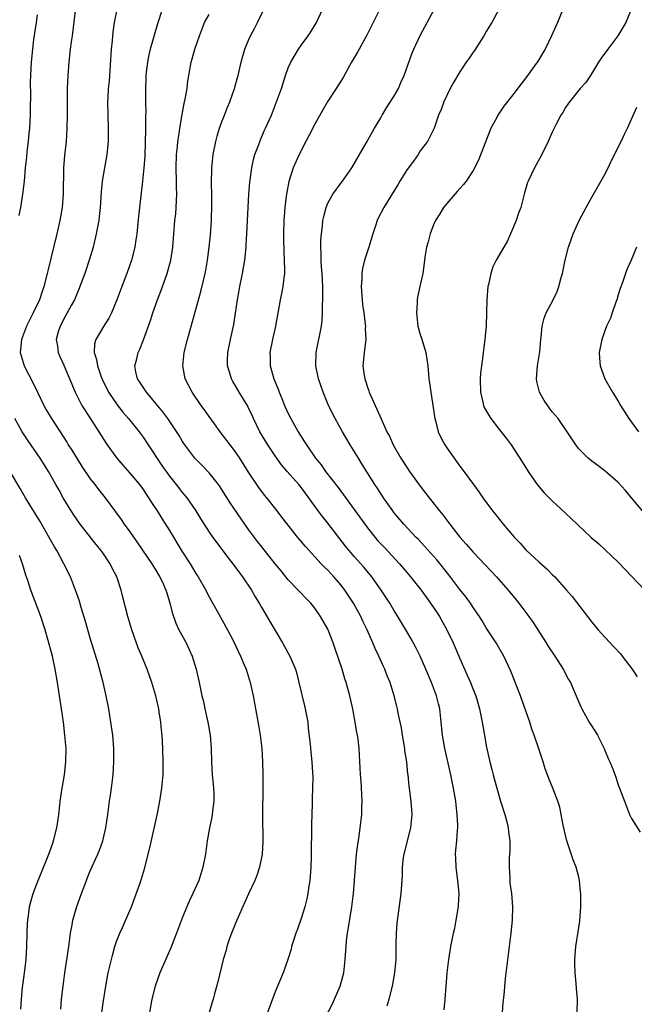
# Model space of a CAD drawing. Units: inches. Extents: x 2634000 to 2637000, y 1476000 to 1479000.
# Drawn here: x 2634310 to 2634403, y 1476994 to 1477143 of the extents above; entities that cross this region are included whole.
import ezdxf

# ---------------------------------------------------------------- set-up
doc = ezdxf.new("R2010")
doc.units = ezdxf.units.IN
doc.header["$MEASUREMENT"] = 0
doc.layers.add('LD26341476_2ft', color=26, linetype='Continuous')

msp = doc.modelspace()

# ---------------------------------------------------------------- linework, layer by layer
at = {"layer": 'LD26341476_2ft'}
for points, elevation in [([(2634318.76, 1477145.24), (2634318.24, 1477141), (2634318.11, 1477140.11), (2634317.98, 1477139), (2634317.77, 1477137), (2634317.62, 1477135), (2634317.52, 1477133), (2634317.51, 1477129), (2634317.47, 1477127), (2634317.34, 1477125), (2634317.12, 1477122.88), (2634316.97, 1477121), (2634316.9, 1477117), (2634316.73, 1477115), (2634316.4, 1477113), (2634315.96, 1477111), (2634314.59, 1477105.41), (2634314.5, 1477105), (2634313.98, 1477103), (2634313.72, 1477102.28), (2634313.3, 1477101), (2634312.35, 1477099), (2634311.88, 1477098.12), (2634311.36, 1477097), (2634310.58, 1477095), (2634310.4, 1477093), (2634310.52, 1477092.52), (2634310.98, 1477091), (2634312.37, 1477088.37), (2634313, 1477087.02), (2634313.99, 1477085), (2634314.34, 1477084.34), (2634315.11, 1477083), (2634317.43, 1477079.43), (2634317.68, 1477079), (2634318.2, 1477078.2), (2634319, 1477076.89), (2634319.74, 1477075.74), (2634321, 1477073.87), (2634321.69, 1477073), (2634322.25, 1477072.25), (2634323.26, 1477071), (2634324.85, 1477068.85), (2634325.69, 1477067.69), (2634326.14, 1477067), (2634327, 1477065.82), (2634328.16, 1477064.16), (2634330.34, 1477061), (2634330.58, 1477060.58), (2634331, 1477059.93), (2634331.34, 1477059.34), (2634331.56, 1477059), (2634332.04, 1477057.96), (2634332.47, 1477057), (2634332.58, 1477056.58), (2634333.07, 1477055), (2634333.44, 1477053.44), (2634333.97, 1477051.97), (2634334.44, 1477051), (2634335.52, 1477049), (2634336.43, 1477047), (2634337.03, 1477045), (2634337.49, 1477043), (2634337.92, 1477041), (2634338.14, 1477040.14), (2634338.37, 1477039), (2634338.82, 1477037), (2634339.18, 1477035), (2634339.34, 1477033), (2634339.37, 1477031), (2634339.49, 1477029), (2634339.61, 1477027.61), (2634339.69, 1477027), (2634339.73, 1477026.27), (2634339.73, 1477025), (2634339.51, 1477023.51), (2634339.47, 1477023), (2634339.4, 1477022.6), (2634339.07, 1477021), (2634338.72, 1477019), (2634338.44, 1477017), (2634338.07, 1477015), (2634337.45, 1477013), (2634336.55, 1477011), (2634336.03, 1477009.97), (2634335, 1477007.43), (2634334.07, 1477005), (2634333.2, 1477002.8), (2634331.56, 1476999), (2634330.85, 1476997), (2634330.34, 1476995), (2634329.97, 1476993)], 9770), ([(2634310.24, 1477113.76), (2634310.47, 1477115), (2634310.8, 1477117), (2634311.02, 1477118.98), (2634311.18, 1477121), (2634311.37, 1477122.63), (2634311.44, 1477123.44), (2634311.64, 1477125), (2634311.76, 1477126.24), (2634311.83, 1477127), (2634311.93, 1477129), (2634311.94, 1477130.06), (2634311.99, 1477131.99), (2634311.97, 1477134.03), (2634312.09, 1477137), (2634312.28, 1477139), (2634312.47, 1477140.47), (2634312.84, 1477143), (2634313, 1477144.21)], 9772), ([(2634325.04, 1477145), (2634324.65, 1477143), (2634324.42, 1477141.58), (2634324.3, 1477140.3), (2634324.15, 1477139), (2634323.85, 1477134.15), (2634323.73, 1477133), (2634323.66, 1477131.66), (2634323.64, 1477131), (2634323.67, 1477129), (2634323.72, 1477127), (2634323.7, 1477125), (2634323.53, 1477123), (2634322.82, 1477119), (2634322.65, 1477117.35), (2634322.51, 1477115), (2634322.36, 1477113.64), (2634322.28, 1477113), (2634321.91, 1477111), (2634321.44, 1477109), (2634320.84, 1477107), (2634320.16, 1477105), (2634319.43, 1477103), (2634319.31, 1477102.69), (2634319, 1477102), (2634318.61, 1477101), (2634318.12, 1477100.12), (2634317.52, 1477099), (2634317, 1477098.11), (2634316.63, 1477097.37), (2634316.42, 1477097), (2634316.16, 1477096.16), (2634315.85, 1477095), (2634316.03, 1477093.97), (2634316.14, 1477093), (2634316.39, 1477092.4), (2634317, 1477091.11), (2634318.74, 1477087), (2634319.75, 1477085), (2634320.22, 1477084.22), (2634321.06, 1477082.94), (2634322.3, 1477081), (2634323.34, 1477079.34), (2634323.57, 1477079), (2634325.01, 1477077), (2634325.94, 1477075.94), (2634327, 1477074.75), (2634328.46, 1477073), (2634329, 1477072.26), (2634329.85, 1477071), (2634330.28, 1477070.28), (2634331.13, 1477069), (2634331.84, 1477067.84), (2634333, 1477066.02), (2634334.89, 1477062.89), (2634336.12, 1477061), (2634337, 1477059.54), (2634337.36, 1477059), (2634338.49, 1477057), (2634338.65, 1477056.65), (2634339, 1477055.99), (2634341, 1477052.44), (2634341.78, 1477051), (2634342.63, 1477049.37), (2634343.78, 1477047), (2634344.34, 1477045.66), (2634344.61, 1477045), (2634345.23, 1477043), (2634345.67, 1477041), (2634346.51, 1477036.51), (2634346.75, 1477035), (2634346.98, 1477033.02), (2634347.11, 1477031), (2634347.16, 1477029), (2634347.15, 1477027), (2634347.1, 1477023.1), (2634347.14, 1477018.86), (2634347.04, 1477017), (2634346.65, 1477015), (2634346.24, 1477013.76), (2634345.95, 1477013), (2634345, 1477010.99), (2634344.39, 1477009.61), (2634343.19, 1477007), (2634342.39, 1477005), (2634342.04, 1477004.04), (2634341.7, 1477003), (2634341.57, 1477002.43), (2634341.13, 1477001), (2634340.34, 1476997.66), (2634339.84, 1476995.84), (2634339.6, 1476995), (2634339.45, 1476994.55), (2634338.44, 1476991)], 9768), ([(2634331.9, 1477145), (2634331.19, 1477142.81), (2634330.73, 1477141.27), (2634330.54, 1477140.54), (2634330.09, 1477139), (2634329.87, 1477138.13), (2634329.66, 1477137), (2634329.49, 1477135.49), (2634329.42, 1477135), (2634329.4, 1477134.6), (2634329.36, 1477133), (2634329.38, 1477131.38), (2634329.37, 1477131), (2634329.4, 1477129.4), (2634329.38, 1477129), (2634329.39, 1477127.39), (2634329.35, 1477126.65), (2634329.33, 1477125), (2634329.26, 1477122.74), (2634329.14, 1477121), (2634328.94, 1477119), (2634328.32, 1477113.68), (2634328.04, 1477111), (2634327.93, 1477110.07), (2634327.74, 1477109), (2634327.23, 1477107), (2634326.53, 1477105), (2634325.77, 1477103), (2634325.04, 1477101), (2634324.22, 1477099), (2634323.8, 1477098.2), (2634323, 1477096.95), (2634321.85, 1477095), (2634321.67, 1477094.33), (2634321.62, 1477093), (2634321.95, 1477091.95), (2634322.08, 1477091), (2634322.66, 1477089.34), (2634322.85, 1477088.85), (2634323.75, 1477087), (2634325.06, 1477085.06), (2634325.95, 1477083.95), (2634326.8, 1477083), (2634328.39, 1477081), (2634329, 1477080.16), (2634329.76, 1477079), (2634331.87, 1477075.88), (2634333, 1477074.29), (2634334.03, 1477073), (2634335, 1477071.74), (2634335.34, 1477071.34), (2634335.61, 1477071), (2634336.98, 1477069), (2634337.75, 1477067.75), (2634339, 1477065.8), (2634339.56, 1477065), (2634341.91, 1477061.91), (2634342.62, 1477061), (2634343.61, 1477059.61), (2634344.08, 1477059), (2634345.42, 1477057), (2634345.99, 1477055.99), (2634346.61, 1477055), (2634347, 1477054.3), (2634348.22, 1477052.22), (2634350.14, 1477049), (2634350.45, 1477048.45), (2634351.23, 1477047), (2634352.07, 1477045), (2634352.29, 1477044.29), (2634352.62, 1477043), (2634353.48, 1477039.48), (2634353.58, 1477039), (2634353.94, 1477037), (2634354.03, 1477036.03), (2634354.32, 1477033.68), (2634354.42, 1477032.42), (2634354.59, 1477031), (2634354.68, 1477029.32), (2634354.7, 1477028.7), (2634354.68, 1477027), (2634354.61, 1477025.39), (2634354.62, 1477024.62), (2634354.53, 1477021.47), (2634354.53, 1477020.53), (2634354.46, 1477017.54), (2634354.46, 1477016.46), (2634354.4, 1477015), (2634354.26, 1477013), (2634354.11, 1477012.11), (2634353.97, 1477011), (2634353.81, 1477010.19), (2634353.5, 1477009), (2634353, 1477007.39), (2634352.38, 1477005.62), (2634352.14, 1477005), (2634351.73, 1477003.73), (2634351.51, 1477003), (2634351.42, 1477002.58), (2634350.92, 1477001), (2634350.22, 1476999), (2634349.67, 1476997.67), (2634349, 1476996.11), (2634347.84, 1476993)], 9766), ([(2634355.96, 1476991), (2634357.69, 1476994.31), (2634358.01, 1476995), (2634358.85, 1476997), (2634359.41, 1476999), (2634359.64, 1477001), (2634359.76, 1477003), (2634359.84, 1477003.84), (2634359.97, 1477005), (2634360.13, 1477005.87), (2634360.62, 1477009), (2634360.86, 1477011), (2634361.17, 1477015), (2634361.35, 1477017), (2634361.53, 1477018.47), (2634361.72, 1477019.72), (2634361.9, 1477021), (2634362.13, 1477023), (2634362.14, 1477024.14), (2634362.18, 1477025), (2634362.04, 1477028.04), (2634361.95, 1477029), (2634361.87, 1477030.13), (2634361.86, 1477031), (2634361.75, 1477033), (2634361.6, 1477034.4), (2634361.5, 1477035), (2634361.4, 1477035.4), (2634361.15, 1477037), (2634360.77, 1477039), (2634360.34, 1477041), (2634359.79, 1477043), (2634359.58, 1477043.58), (2634359.16, 1477045), (2634358.12, 1477048.12), (2634357.82, 1477049), (2634357, 1477051.07), (2634355.89, 1477053), (2634355, 1477054.25), (2634354.41, 1477055), (2634353.71, 1477055.71), (2634352.73, 1477056.73), (2634352.49, 1477057), (2634351, 1477058.56), (2634349.9, 1477059.9), (2634349.04, 1477061), (2634347, 1477063.54), (2634346.36, 1477064.36), (2634345.88, 1477065), (2634345, 1477066.19), (2634344.42, 1477067), (2634342.22, 1477070.22), (2634341, 1477072.13), (2634340.66, 1477072.66), (2634340.41, 1477073), (2634339, 1477074.78), (2634337.93, 1477075.93), (2634336.87, 1477077), (2634335.33, 1477079), (2634335, 1477079.5), (2634334.45, 1477080.45), (2634332.73, 1477083), (2634332.02, 1477084.02), (2634331, 1477085.25), (2634329.5, 1477087), (2634329.31, 1477087.31), (2634329, 1477087.74), (2634328.51, 1477088.51), (2634328.17, 1477089), (2634327.93, 1477090.07), (2634327.77, 1477091), (2634328.05, 1477092.05), (2634328.26, 1477093), (2634328.5, 1477093.5), (2634329.09, 1477094.91), (2634330.14, 1477097.86), (2634330.5, 1477099), (2634331.21, 1477101), (2634331.7, 1477102.3), (2634332.67, 1477105), (2634333.21, 1477107), (2634333.5, 1477109), (2634333.66, 1477111), (2634333.84, 1477113), (2634333.95, 1477114.05), (2634334.02, 1477115), (2634334.05, 1477116.05), (2634334.1, 1477117), (2634334.06, 1477118.06), (2634334.06, 1477119), (2634334.01, 1477121), (2634334.08, 1477123), (2634334.23, 1477124.23), (2634334.29, 1477125), (2634334.51, 1477126.51), (2634334.57, 1477127), (2634334.91, 1477129.09), (2634335.24, 1477130.76), (2634335.4, 1477131.4), (2634335.66, 1477133), (2634335.8, 1477134.2), (2634335.93, 1477135), (2634336.29, 1477137), (2634336.46, 1477137.54), (2634336.86, 1477139), (2634337.53, 1477141), (2634337.94, 1477142.06), (2634338.33, 1477143), (2634339, 1477144.25)], 9764), ([(2634366, 1476994), (2634366.3, 1476995), (2634366.81, 1476997), (2634367.16, 1476999), (2634367.32, 1477001), (2634367.33, 1477002.67), (2634367.36, 1477003.36), (2634367.38, 1477005), (2634367.49, 1477006.51), (2634368.1, 1477011), (2634368.28, 1477013.72), (2634368.3, 1477015), (2634368.47, 1477016.47), (2634368.55, 1477017), (2634369.58, 1477021), (2634369.78, 1477023), (2634369.71, 1477023.71), (2634369.62, 1477025), (2634369.43, 1477026.57), (2634369.31, 1477027.31), (2634369.15, 1477029), (2634369.12, 1477029.12), (2634368.94, 1477031), (2634368.68, 1477032.68), (2634368.65, 1477033), (2634368.31, 1477035), (2634368.15, 1477036.15), (2634367.66, 1477038.34), (2634367.55, 1477039), (2634367.43, 1477039.43), (2634367.06, 1477041), (2634366.43, 1477043), (2634366, 1477044), (2634365.62, 1477045), (2634365.41, 1477045.41), (2634364.7, 1477047), (2634364.15, 1477048.15), (2634363.82, 1477049), (2634362.97, 1477051), (2634362.31, 1477052.31), (2634362, 1477053), (2634360.87, 1477055), (2634359.55, 1477057), (2634359, 1477057.74), (2634357.92, 1477059), (2634357, 1477060), (2634356.48, 1477060.48), (2634355.99, 1477061), (2634353.6, 1477063.6), (2634352.45, 1477065), (2634350.05, 1477068.05), (2634349.34, 1477069), (2634347.73, 1477071), (2634347.39, 1477071.39), (2634346.54, 1477072.54), (2634345, 1477074.87), (2634343.64, 1477077), (2634343, 1477077.94), (2634342.19, 1477079), (2634341.69, 1477079.69), (2634340.68, 1477081), (2634339.81, 1477082.19), (2634339, 1477083.31), (2634338.32, 1477084.32), (2634337.81, 1477085), (2634336.42, 1477087), (2634335.4, 1477089), (2634335.02, 1477091), (2634335.23, 1477093), (2634335.71, 1477095), (2634337.74, 1477102.26), (2634338.41, 1477105), (2634338.51, 1477105.49), (2634338.77, 1477107), (2634339.02, 1477109), (2634339.2, 1477110.8), (2634339.36, 1477113), (2634339.43, 1477115.43), (2634339.42, 1477117), (2634339.39, 1477118.61), (2634339.42, 1477121), (2634339.62, 1477123), (2634340.03, 1477125), (2634340.22, 1477125.78), (2634340.59, 1477127), (2634341, 1477128.14), (2634341.33, 1477129), (2634341.81, 1477130.19), (2634342.15, 1477131), (2634342.86, 1477133), (2634343.32, 1477134.68), (2634343.42, 1477135), (2634343.87, 1477137), (2634344.1, 1477137.9), (2634344.43, 1477139), (2634345, 1477140.37), (2634345.28, 1477141), (2634345.87, 1477142.13), (2634346.34, 1477143), (2634347.3, 1477145)], 9762), ([(2634374.61, 1476993.39), (2634374.78, 1476995), (2634374.91, 1476996.91), (2634375.09, 1476999), (2634375.33, 1477001), (2634375.63, 1477003), (2634376.02, 1477005), (2634376.22, 1477005.78), (2634376.45, 1477007), (2634376.73, 1477008.73), (2634376.79, 1477009), (2634376.81, 1477009.19), (2634376.88, 1477011), (2634376.7, 1477013), (2634376.64, 1477013.36), (2634376.41, 1477015), (2634376.37, 1477016.37), (2634376.32, 1477017), (2634376.39, 1477017.61), (2634376.52, 1477019), (2634376.64, 1477020.64), (2634376.69, 1477021), (2634376.69, 1477021.31), (2634376.61, 1477023), (2634376.41, 1477024.41), (2634376.36, 1477025), (2634376.02, 1477027), (2634375.63, 1477029), (2634374.71, 1477033), (2634374.35, 1477035), (2634374.17, 1477037), (2634373.94, 1477039), (2634373.75, 1477039.75), (2634373.44, 1477041), (2634372.69, 1477043), (2634371.86, 1477045), (2634370.97, 1477047), (2634370.31, 1477048.31), (2634369.61, 1477049.61), (2634368.82, 1477051), (2634367.61, 1477053), (2634367, 1477053.96), (2634366.38, 1477055), (2634365.08, 1477057), (2634363.67, 1477059), (2634362.46, 1477060.46), (2634361.99, 1477061), (2634361, 1477062.08), (2634360.2, 1477063), (2634359.66, 1477063.66), (2634357, 1477067.16), (2634356.17, 1477068.17), (2634355.55, 1477069), (2634354.11, 1477071), (2634353, 1477072.51), (2634352.6, 1477073), (2634350.83, 1477075), (2634349.99, 1477075.99), (2634349, 1477077.34), (2634347.9, 1477079), (2634346.71, 1477081), (2634345.73, 1477083), (2634345.51, 1477083.51), (2634345, 1477084.6), (2634344.86, 1477084.86), (2634343.56, 1477087), (2634343, 1477087.98), (2634342.6, 1477088.6), (2634342.38, 1477089), (2634342.14, 1477089.86), (2634341.78, 1477091), (2634341.79, 1477091.79), (2634341.84, 1477093), (2634342.24, 1477095), (2634342.73, 1477097.27), (2634343.02, 1477098.98), (2634343.31, 1477101), (2634343.57, 1477102.43), (2634343.66, 1477103), (2634344.06, 1477105), (2634344.4, 1477107), (2634344.61, 1477109), (2634344.64, 1477109.36), (2634344.74, 1477111), (2634344.9, 1477115), (2634345.03, 1477117), (2634345.18, 1477118.82), (2634345.46, 1477121), (2634345.73, 1477122.27), (2634345.95, 1477123), (2634346.54, 1477124.54), (2634346.77, 1477125.23), (2634347.37, 1477126.63), (2634347.57, 1477127), (2634348.46, 1477129), (2634348.62, 1477129.38), (2634349.24, 1477131), (2634349.95, 1477133), (2634350.59, 1477135), (2634351, 1477136.13), (2634351.37, 1477137), (2634352.56, 1477139), (2634353, 1477139.63), (2634354.02, 1477141), (2634354.41, 1477141.59), (2634355.3, 1477143), (2634356.17, 1477145)], 9760), ([(2634364.73, 1477144.73), (2634363.88, 1477143), (2634362.9, 1477141.1), (2634361.73, 1477139), (2634361.48, 1477138.52), (2634360.59, 1477137), (2634359.3, 1477134.7), (2634358.25, 1477133), (2634357, 1477131.09), (2634356.22, 1477129.78), (2634355, 1477127.61), (2634354.14, 1477125.86), (2634353.66, 1477125), (2634352.63, 1477123), (2634351.72, 1477121), (2634351.06, 1477118.94), (2634350.72, 1477117), (2634350.69, 1477116.69), (2634350.47, 1477115), (2634350.36, 1477113.64), (2634350.34, 1477113), (2634350.29, 1477111), (2634350.3, 1477110.3), (2634350.32, 1477108.32), (2634350.4, 1477107), (2634350.45, 1477105.55), (2634350.42, 1477105), (2634350.31, 1477104.31), (2634350.19, 1477103), (2634349.96, 1477101.96), (2634349.78, 1477101), (2634349.08, 1477097), (2634348.62, 1477095), (2634348.21, 1477093), (2634348.24, 1477092.24), (2634348.26, 1477091), (2634348.82, 1477089), (2634349.45, 1477087.45), (2634349.6, 1477087), (2634350.03, 1477086.03), (2634350.43, 1477085), (2634351, 1477083.76), (2634351.38, 1477083), (2634352.51, 1477081), (2634353.48, 1477079.48), (2634353.75, 1477079), (2634355.12, 1477077), (2634355.98, 1477075.98), (2634356.66, 1477075), (2634358.55, 1477072.55), (2634362.59, 1477067), (2634363, 1477066.46), (2634364.14, 1477065), (2634364.54, 1477064.54), (2634365.51, 1477063.51), (2634367.83, 1477061), (2634369, 1477059.62), (2634369.54, 1477059), (2634371.11, 1477057), (2634372.57, 1477055), (2634373.54, 1477053.54), (2634373.89, 1477053), (2634375.02, 1477051), (2634375.98, 1477049), (2634377, 1477046.62), (2634378.11, 1477044.11), (2634378.59, 1477043), (2634379, 1477041.94), (2634379.39, 1477041), (2634379.99, 1477039), (2634380.38, 1477037), (2634380.71, 1477035), (2634381, 1477033.41), (2634381.51, 1477031), (2634381.83, 1477029.83), (2634382.03, 1477029), (2634382.25, 1477028.25), (2634382.58, 1477027), (2634383.16, 1477025), (2634383.8, 1477023), (2634384.11, 1477021.89), (2634384.33, 1477021), (2634384.38, 1477020.38), (2634384.56, 1477019), (2634384.55, 1477017.45), (2634384.48, 1477016.48), (2634384.45, 1477015), (2634384.54, 1477013.46), (2634384.55, 1477013), (2634384.58, 1477012.58), (2634384.8, 1477011), (2634384.96, 1477009), (2634384.92, 1477007), (2634384.71, 1477005), (2634384.45, 1477003), (2634383.86, 1476998.14), (2634383.64, 1476995.64), (2634383.51, 1476994.49), (2634383.38, 1476993)], 9758), ([(2634394.74, 1476993), (2634394.8, 1476995), (2634394.64, 1476996.64), (2634394.61, 1476997.39), (2634394.45, 1476999), (2634394.42, 1477000.42), (2634394.43, 1477001), (2634394.58, 1477003), (2634395.16, 1477006.84), (2634395.34, 1477009), (2634395.33, 1477011), (2634395.29, 1477011.29), (2634395.12, 1477013), (2634395, 1477013.52), (2634394.6, 1477015), (2634394.15, 1477016.15), (2634393.19, 1477019), (2634392.64, 1477021.36), (2634392.36, 1477023), (2634392.13, 1477024.13), (2634391.85, 1477025), (2634391.07, 1477027), (2634390.46, 1477028.46), (2634390.29, 1477029), (2634389.93, 1477029.93), (2634389.61, 1477031), (2634389.44, 1477031.44), (2634388.92, 1477033.08), (2634388.27, 1477035), (2634387.92, 1477035.92), (2634387.59, 1477037), (2634386.17, 1477041), (2634385.63, 1477042.37), (2634385.29, 1477043.29), (2634384.72, 1477044.72), (2634383.64, 1477047), (2634382.47, 1477049), (2634381, 1477051.29), (2634380.36, 1477052.36), (2634379.96, 1477053), (2634379, 1477054.38), (2634378.59, 1477055), (2634377.93, 1477055.93), (2634377, 1477057.11), (2634375.32, 1477059.32), (2634373.54, 1477061.54), (2634373, 1477062.17), (2634371.66, 1477063.66), (2634370.7, 1477064.7), (2634370.39, 1477065), (2634368.5, 1477067), (2634367, 1477068.77), (2634366.82, 1477069), (2634366.09, 1477070.09), (2634365.41, 1477071), (2634365, 1477071.63), (2634364.48, 1477072.48), (2634364.13, 1477073), (2634362.16, 1477076.16), (2634361.62, 1477077), (2634360.4, 1477079), (2634359.22, 1477081), (2634358.08, 1477083), (2634357.1, 1477085), (2634356.29, 1477087), (2634355.58, 1477089), (2634355.17, 1477091), (2634355.24, 1477093), (2634356.01, 1477097), (2634356.12, 1477097.88), (2634356.21, 1477099), (2634356.21, 1477100.21), (2634356.25, 1477101), (2634356.26, 1477101.74), (2634356.22, 1477103), (2634356.12, 1477105), (2634356.04, 1477105.96), (2634355.98, 1477107), (2634355.98, 1477107.98), (2634355.92, 1477109), (2634355.95, 1477110.05), (2634356.02, 1477111), (2634356.17, 1477112.17), (2634356.25, 1477113), (2634356.37, 1477113.63), (2634356.72, 1477115), (2634357, 1477115.65), (2634357.75, 1477117), (2634359, 1477118.71), (2634359.23, 1477119), (2634360.62, 1477121), (2634362.86, 1477124.85), (2634364.07, 1477127), (2634365, 1477128.57), (2634365.22, 1477129), (2634365.89, 1477130.11), (2634367, 1477131.8), (2634367.68, 1477133), (2634368.07, 1477133.93), (2634368.57, 1477135), (2634369.73, 1477138.27), (2634370.04, 1477139), (2634370.97, 1477141.03), (2634372.05, 1477143), (2634373.09, 1477145)], 9756), ([(2634382.88, 1477145), (2634381.83, 1477143), (2634381, 1477141.64), (2634380.63, 1477141), (2634379.2, 1477138.8), (2634379, 1477138.52), (2634378.39, 1477137.61), (2634377.95, 1477137), (2634377, 1477135.55), (2634376.05, 1477133.95), (2634375.54, 1477133), (2634374.55, 1477131), (2634374.14, 1477129.86), (2634373.75, 1477129), (2634373.08, 1477127), (2634372.4, 1477125.6), (2634372.08, 1477125), (2634371, 1477123.57), (2634370.66, 1477123), (2634369.97, 1477122.03), (2634369, 1477120.75), (2634367.9, 1477119), (2634367.58, 1477118.42), (2634367, 1477117.44), (2634365.49, 1477115), (2634364.63, 1477113.37), (2634364.46, 1477113), (2634364.22, 1477112.22), (2634363.8, 1477111), (2634363.18, 1477109), (2634362.53, 1477107), (2634362.24, 1477105.76), (2634362.13, 1477105), (2634362.12, 1477104.12), (2634362.05, 1477103), (2634362.27, 1477100.27), (2634362.45, 1477099), (2634362.66, 1477097.33), (2634362.68, 1477097), (2634362.66, 1477096.66), (2634362.73, 1477095), (2634362.57, 1477093.43), (2634362.5, 1477093), (2634362.46, 1477092.46), (2634362.31, 1477091), (2634362.48, 1477089.52), (2634362.58, 1477089), (2634362.7, 1477088.7), (2634363, 1477087.74), (2634363.2, 1477087.2), (2634363.27, 1477087), (2634363.47, 1477086.53), (2634364.16, 1477085), (2634364.44, 1477084.44), (2634365.06, 1477082.94), (2634365.95, 1477081), (2634366.33, 1477080.33), (2634366.9, 1477079), (2634368.04, 1477077), (2634369, 1477075.51), (2634369.36, 1477075), (2634371, 1477072.74), (2634372.34, 1477071), (2634373.53, 1477069.53), (2634373.91, 1477069), (2634374.41, 1477068.41), (2634375, 1477067.6), (2634375.26, 1477067.26), (2634375.45, 1477067), (2634377, 1477065.01), (2634377.96, 1477063.96), (2634379, 1477062.77), (2634380.84, 1477060.84), (2634382.53, 1477059), (2634384.3, 1477057), (2634385.53, 1477055.53), (2634385.94, 1477055), (2634387.43, 1477053), (2634388.08, 1477052.08), (2634388.79, 1477051), (2634390.07, 1477049), (2634390.41, 1477048.41), (2634391.36, 1477047), (2634392.65, 1477045), (2634393.46, 1477043.46), (2634393.73, 1477043), (2634394.29, 1477041.71), (2634395, 1477040.01), (2634395.3, 1477039.3), (2634395.45, 1477039), (2634396.58, 1477037), (2634397.52, 1477035.52), (2634397.82, 1477035), (2634398.83, 1477033), (2634399, 1477032.58), (2634399.48, 1477031.48), (2634399.73, 1477031), (2634400.21, 1477029.79), (2634400.64, 1477028.64), (2634401, 1477027.49), (2634401.2, 1477027), (2634401.94, 1477025), (2634402.71, 1477023), (2634403, 1477022.37), (2634404.3, 1477020.3)], 9754), ([(2634392.58, 1477145), (2634391.78, 1477143), (2634391.52, 1477142.48), (2634390.89, 1477141), (2634389.9, 1477139), (2634389.56, 1477138.44), (2634389, 1477137.46), (2634388.72, 1477137), (2634387, 1477134.65), (2634386.26, 1477133.74), (2634385, 1477132.04), (2634383.68, 1477130.32), (2634382.77, 1477129), (2634382.54, 1477128.54), (2634381.7, 1477127), (2634379.82, 1477122.18), (2634379, 1477120.62), (2634377.93, 1477119), (2634377.54, 1477118.46), (2634377, 1477117.89), (2634376.6, 1477117.4), (2634375, 1477115.6), (2634374.5, 1477115), (2634373.96, 1477114.04), (2634373.28, 1477113), (2634373, 1477112.36), (2634372.5, 1477111), (2634372.21, 1477109.79), (2634371.95, 1477109), (2634371.74, 1477107.74), (2634371.36, 1477105), (2634370.91, 1477103), (2634370.58, 1477101.42), (2634370.53, 1477101), (2634370.53, 1477100.53), (2634370.42, 1477099), (2634370.64, 1477097), (2634371, 1477095.74), (2634371.19, 1477095.19), (2634371.31, 1477094.69), (2634371.82, 1477093), (2634371.98, 1477091.98), (2634372.12, 1477091), (2634372.3, 1477089), (2634372.4, 1477088.4), (2634372.59, 1477087), (2634373.2, 1477083), (2634373.29, 1477082.71), (2634373.73, 1477081), (2634374.11, 1477080.11), (2634374.71, 1477079), (2634375, 1477078.56), (2634376.12, 1477077), (2634376.51, 1477076.51), (2634377, 1477075.81), (2634377.35, 1477075.35), (2634379.05, 1477073), (2634379.89, 1477071.89), (2634380.48, 1477071), (2634381.94, 1477069), (2634382.43, 1477068.43), (2634383.57, 1477067), (2634385.26, 1477065), (2634386.11, 1477064.11), (2634387, 1477063.11), (2634389, 1477061.24), (2634390.2, 1477060.2), (2634391, 1477059.35), (2634391.36, 1477059), (2634393.16, 1477057), (2634394.02, 1477056.02), (2634397, 1477052.13), (2634397.94, 1477051), (2634399, 1477049.82), (2634400.38, 1477048.38), (2634401.33, 1477047.33), (2634401.6, 1477047), (2634403.08, 1477045), (2634403.84, 1477043.84)], 9752), ([(2634402.96, 1477145), (2634402.12, 1477143), (2634400.95, 1477141), (2634399.39, 1477139), (2634398.38, 1477137.62), (2634398, 1477137), (2634396.8, 1477135), (2634396.07, 1477133.93), (2634395.24, 1477133), (2634393.58, 1477131), (2634393.36, 1477130.64), (2634393, 1477130.13), (2634392.6, 1477129.4), (2634392.31, 1477129), (2634391.53, 1477127.53), (2634391.2, 1477126.8), (2634391, 1477126.42), (2634390.38, 1477125), (2634389.41, 1477123), (2634388.55, 1477121.45), (2634388.28, 1477121), (2634387.32, 1477119), (2634387.23, 1477118.77), (2634386.79, 1477117.21), (2634386.21, 1477115), (2634385.88, 1477114.12), (2634385.51, 1477113), (2634384.68, 1477111), (2634384.14, 1477109.86), (2634383.67, 1477109), (2634382.49, 1477107), (2634382, 1477106), (2634381.67, 1477105), (2634381.33, 1477103.33), (2634381.25, 1477103), (2634381.07, 1477101), (2634380.96, 1477097.04), (2634380.79, 1477095), (2634380.58, 1477093.42), (2634380.49, 1477092.49), (2634380.27, 1477091), (2634380.13, 1477089.87), (2634380.08, 1477089), (2634380.13, 1477087), (2634380.49, 1477085.51), (2634380.59, 1477085), (2634380.7, 1477084.7), (2634381.41, 1477083.41), (2634381.69, 1477083), (2634383, 1477081.31), (2634384.03, 1477080.03), (2634384.79, 1477079), (2634386.44, 1477076.44), (2634387.32, 1477075), (2634388.73, 1477073), (2634389.77, 1477071.77), (2634391, 1477070.51), (2634393, 1477068.67), (2634393.88, 1477067.88), (2634396.91, 1477065), (2634398.03, 1477064.03), (2634399, 1477063.13), (2634401, 1477061.22), (2634405.96, 1477055.96)], 9750), ([(2634404.67, 1477069), (2634403, 1477071.01), (2634402.08, 1477072.08), (2634401, 1477073.29), (2634399, 1477075.01), (2634397.88, 1477075.88), (2634397, 1477076.52), (2634396.42, 1477077), (2634395, 1477078.41), (2634394.54, 1477079), (2634393.23, 1477081), (2634391.87, 1477083), (2634391, 1477084.01), (2634390.57, 1477084.56), (2634389.75, 1477085.75), (2634389.04, 1477087), (2634388.64, 1477088.64), (2634388.58, 1477089), (2634388.76, 1477091), (2634389.11, 1477093.11), (2634389.26, 1477095), (2634389.33, 1477095.33), (2634389.47, 1477097), (2634389.78, 1477098.22), (2634390.08, 1477099), (2634391.14, 1477101), (2634391.73, 1477102.27), (2634392.01, 1477103), (2634392.36, 1477104.36), (2634392.55, 1477105), (2634392.94, 1477107), (2634393.44, 1477109), (2634393.84, 1477110.16), (2634394.17, 1477111), (2634395.05, 1477113), (2634396.11, 1477115), (2634397, 1477116.53), (2634399, 1477120.1), (2634400.41, 1477123), (2634401.41, 1477125), (2634401.91, 1477126.09), (2634402.37, 1477127), (2634403.82, 1477130.18)], 9748), ([(2634403.76, 1477109), (2634402.95, 1477107), (2634402.32, 1477105.68), (2634402.07, 1477105), (2634401.61, 1477103.61), (2634401.27, 1477102.73), (2634401, 1477101.76), (2634400.77, 1477101), (2634400.62, 1477100.62), (2634400.06, 1477099), (2634399.8, 1477098.2), (2634399.23, 1477097), (2634398.49, 1477095), (2634398.12, 1477093), (2634398.14, 1477092.14), (2634398.23, 1477091), (2634398.96, 1477089), (2634400.12, 1477087), (2634401, 1477085.65), (2634401.35, 1477085), (2634402.6, 1477083), (2634404.05, 1477081)], 9746), ([(2634322.77, 1476993), (2634323, 1476994.76), (2634323.34, 1476997), (2634323.74, 1476999), (2634324.35, 1477001.65), (2634324.75, 1477003), (2634325, 1477003.75), (2634325.49, 1477005), (2634325.89, 1477005.89), (2634327, 1477008.44), (2634327.23, 1477009), (2634327.73, 1477010.27), (2634328.5, 1477012.5), (2634328.77, 1477013.23), (2634329.24, 1477014.76), (2634330.05, 1477017.95), (2634331.17, 1477023.17), (2634331.53, 1477025), (2634331.85, 1477027), (2634332.03, 1477029), (2634332.06, 1477029.94), (2634332.07, 1477031), (2634332, 1477033), (2634331.95, 1477034.05), (2634331.88, 1477035), (2634331.78, 1477035.78), (2634331.68, 1477037), (2634331.45, 1477038.55), (2634331.37, 1477039), (2634330.93, 1477041), (2634330.33, 1477043), (2634329.62, 1477045), (2634328.8, 1477047), (2634328.26, 1477048.26), (2634327.3, 1477051), (2634326.7, 1477053), (2634325.93, 1477055.93), (2634325.67, 1477057), (2634325.01, 1477059), (2634324.32, 1477060.32), (2634324, 1477061), (2634323, 1477062.5), (2634322.65, 1477063), (2634321.89, 1477063.89), (2634319.46, 1477067), (2634318.46, 1477068.46), (2634317.69, 1477069.69), (2634316.92, 1477071), (2634316.23, 1477072.23), (2634315.81, 1477073), (2634314.67, 1477075), (2634313.4, 1477077), (2634311.61, 1477079.61), (2634310.69, 1477081), (2634309.58, 1477083)], 9772), ([(2634316.53, 1476993.47), (2634316.67, 1476995), (2634316.89, 1476997), (2634317.15, 1476999), (2634317.76, 1477003), (2634318.02, 1477005), (2634318.26, 1477006.26), (2634318.38, 1477007), (2634318.97, 1477009.03), (2634319.66, 1477011), (2634320.41, 1477013), (2634320.57, 1477013.43), (2634321, 1477014.46), (2634322.15, 1477017), (2634322.39, 1477017.61), (2634322.89, 1477019), (2634323.35, 1477021), (2634323.66, 1477023), (2634323.94, 1477025), (2634324.08, 1477025.92), (2634324.22, 1477027), (2634324.45, 1477029), (2634324.57, 1477031), (2634324.56, 1477033), (2634324.41, 1477035), (2634324.14, 1477037), (2634323.81, 1477039), (2634323.43, 1477041), (2634322.98, 1477043), (2634322.19, 1477045.81), (2634321, 1477049.7), (2634320.27, 1477052.27), (2634319.63, 1477054.37), (2634319.35, 1477055.35), (2634318.79, 1477057), (2634318.01, 1477059), (2634317.01, 1477061), (2634315.94, 1477063), (2634315.58, 1477063.58), (2634314.8, 1477065), (2634313.42, 1477067.42), (2634311.21, 1477071), (2634310.41, 1477072.41), (2634308.87, 1477075)], 9774), ([(2634310.51, 1476993.49), (2634310.6, 1476995), (2634310.76, 1476996.76), (2634311.05, 1476998.95), (2634311.3, 1477001), (2634311.42, 1477003), (2634311.45, 1477005), (2634311.5, 1477006.5), (2634311.54, 1477007), (2634311.64, 1477007.64), (2634311.81, 1477009), (2634312.04, 1477009.96), (2634312.35, 1477011), (2634313, 1477012.75), (2634313.66, 1477014.34), (2634314.73, 1477017), (2634315.33, 1477018.67), (2634315.44, 1477019), (2634315.96, 1477021), (2634316.07, 1477021.93), (2634316.24, 1477023), (2634316.4, 1477024.4), (2634316.46, 1477025), (2634316.76, 1477027), (2634317.09, 1477029), (2634317.32, 1477031), (2634317.33, 1477033), (2634317.16, 1477035), (2634316.93, 1477037), (2634316.65, 1477039), (2634316.32, 1477041), (2634316.02, 1477043), (2634315.7, 1477045), (2634315.28, 1477047), (2634314.64, 1477049.36), (2634314.15, 1477051), (2634313.5, 1477053), (2634312.02, 1477057), (2634311.55, 1477058.45), (2634311.26, 1477059.26), (2634310.75, 1477061), (2634310.27, 1477062.27)], 9776)]:
    msp.add_lwpolyline(points, dxfattribs=dict(at, elevation=elevation))

doc.saveas('drawing.dxf')
